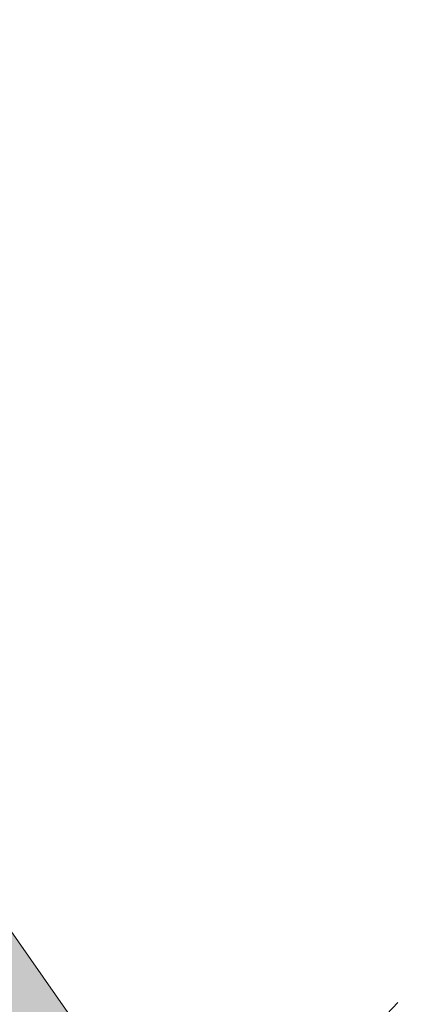
# Model space of a CAD drawing. Extents: x 0 to 10.8, y 0 to 8.3.
# Drawn here: x 4.8 to 4.9, y 4.4 to 4.7 of the extents above; entities that cross this region are included whole.
import ezdxf

# ---------------------------------------------------------------- set-up
doc = ezdxf.new("R2010")
doc.units = 0
doc.header["$MEASUREMENT"] = 0
doc.layers.get('0').update_dxf_attribs({"lineweight": 13})

# ---------------------------------------------------------------- blocks, each defined once
blk = doc.blocks.new('BLOCK10')
at = {"color": 7, "lineweight": 13, "ltscale": 0.03937}
blk.add_lwpolyline([(10.7765, -11.4909), (12.4135, -12.6873), (11.253, -11.0247)], close=True, dxfattribs=at)
blk.add_arc((0, 0), 17.75, 190.06063, 316.91659, dxfattribs=at)
blk.add_solid([(10.7765, -11.4909), (12.4135, -12.6873), (10.7765, -11.4909), (11.253, -11.0247)], dxfattribs=at)

msp = doc.modelspace()

# ---------------------------------------------------------------- linework, layer by layer
at = {"color": 7, "lineweight": 35, "ltscale": 0.03937}
for radius in [2.05, 1.2095]:
    msp.add_circle((3.59999, 5.61951), radius, dxfattribs=at)
at = {"color": 7, "lineweight": 13, "ltscale": 0.03937}
for radius in [1.48003, 1.47413, 1.43179, 1.42588]:
    msp.add_circle((3.59999, 5.61951), radius, dxfattribs=at)

# ---------------------------------------------------------------- block references
at = {"lineweight": 0, "xscale": 0.1, "yscale": 0.1, "zscale": 0.1}
msp.add_blockref('BLOCK10', (3.59999, 5.61951), dxfattribs=at)

doc.saveas('drawing.dxf')
